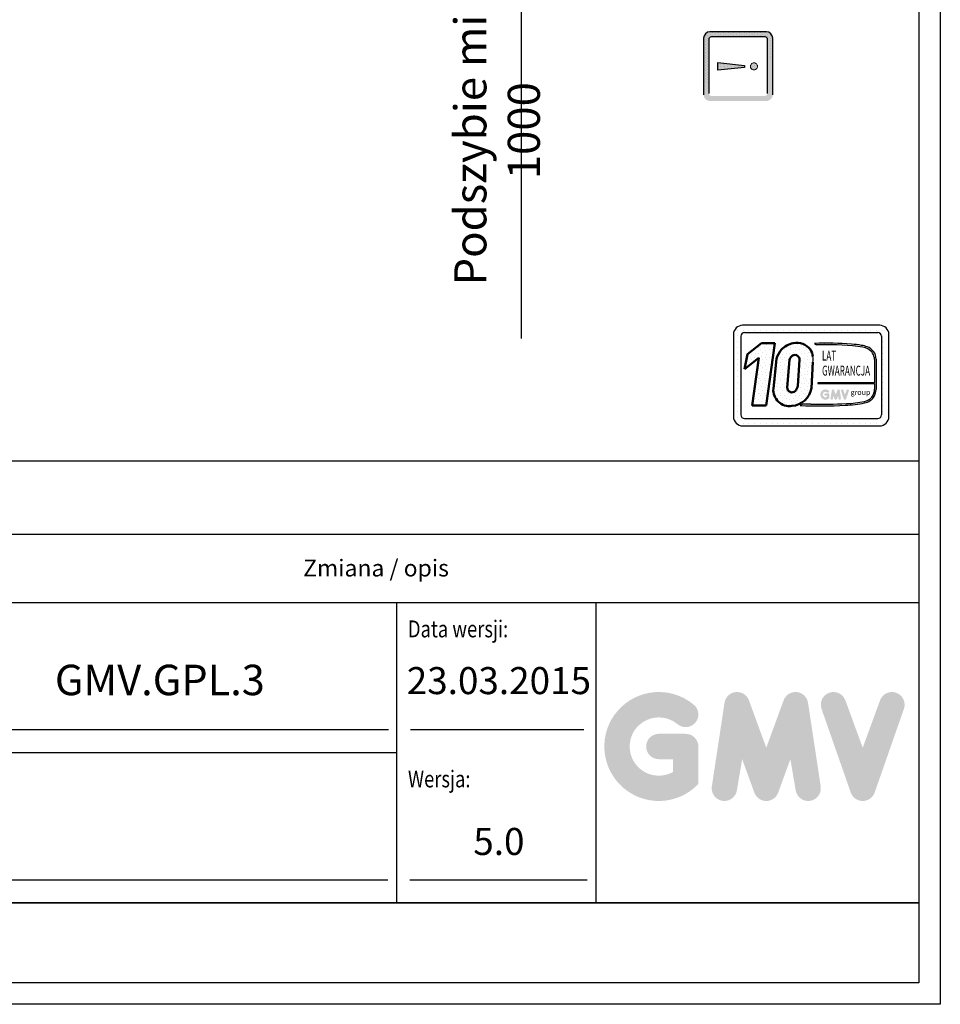
# Model space of a CAD drawing. Units: inches. Extents: x 32982 to 90027, y 30676 to 154566.
# Drawn here: x 63226 to 67361, y 107333 to 111755 of the extents above; entities that cross this region are included whole.
import ezdxf
from ezdxf.enums import TextEntityAlignment as Align

# ---------------------------------------------------------------- set-up
doc = ezdxf.new("R2010")
doc.units = ezdxf.units.IN
doc.header["$MEASUREMENT"] = 0
doc.linetypes.add('CONTINUA', pattern=[0])
doc.linetypes.add('GEN3', pattern=[6.25, 5, -1.25])
for name, color, linetype in [('3', 6, 'GEN3'), ('CARTIGLIO', 7, 'CONTINUA'), ('MURO', 7, 'Continuous'), ('TESTO', 2, 'Continuous'), ('VANO', 7, 'Continuous')]:
    doc.layers.add(name, color=color, linetype=linetype)
doc.layers.add('QUOTE', color=1, linetype='Continuous', lineweight=15)
doc.styles.add('GMV', font='verdana.TTF')
doc.styles.add('QUOTE', font='romans.shx', dxfattribs={"width": 0.8})
doc.dimstyles.new('GMV', dxfattribs={"dimscale": 12, "dimtxt": 3, "dimasz": 3, "dimexe": 1, "dimexo": 0.5, "dimgap": 1, "dimtad": 1, "dimdec": 1, "dimdsep": 46, "dimtxsty": 'QUOTE', "dimcen": 0, "dimclrt": 2, "dimadec": 0, "dimazin": 0, "dimtfac": 1, "dimtdec": 1, "dimtmove": 0, "dimatfit": 3, "dimfxl": 1, "dimtvp": 1, "dimtolj": 1, "dimarcsym": 0})
pattern_1 = [(0, (66345.05, 109869.924), (0, 68.429), [0, -68.429]), (0, (66366.944, 109871.29), (0, 68.429), [0, -68.429]), (0, (66354.63, 109886.35), (0, 68.429), [0, -68.429]), (0, (66369.68, 109897.296), (0, 68.429), [0, -68.429]), (0, (66351.89, 109901.4), (0, 68.429), [0, -68.429]), (0, (66357.364, 109917.824), (0, 68.429), [0, -68.429]), (0, (66347.784, 109930.14), (0, 68.429), [0, -68.429]), (0, (66369.68, 109928.77), (0, 68.429), [0, -68.429]), (0, (66386.104, 109931.51), (0, 68.429), [0, -68.429]), (0, (66394.315, 109915.09), (0, 68.429), [0, -68.429]), (0, (66408, 109913.72), (0, 68.429), [0, -68.429]), (0, (66408, 109889.084), (0, 68.429), [0, -68.429]), (0, (66395.684, 109880.87), (0, 68.429), [0, -68.429]), (0, (66376.524, 109884.98), (0, 68.429), [0, -68.429]), (0, (66388.84, 109897.296), (0, 68.429), [0, -68.429]), (0, (66376.524, 109909.61), (0, 68.429), [0, -68.429]), (0, (66405.264, 109871.29), (0, 68.429), [0, -68.429])]

# ---------------------------------------------------------------- blocks, each defined once
blk = doc.blocks.new('*D394')
at = {"layer": 'Defpoints', "color": 0}
for p in [(64403.4, 113360.1), (65478.1, 113360.1), (63718.4, 112360.1)]:
    blk.add_point(p, dxfattribs=at)
at = {"layer": 'QUOTE', "color": 0, "lineweight": -2}
for p, q in [((64409.4, 113360.1), (65490.1, 113360.1)), ((65478.1, 112540.1), (65478.1, 113180.1)), ((63724.4, 112360.1), (65490.1, 112360.1)), ((65478.1, 112360.1), (65478.1, 110322.9))]:
    blk.add_line(p, q, dxfattribs=at)
at = {"layer": 'QUOTE', "color": 0}
for points in [[(65508.1, 113180.1), (65448.1, 113180.1), (65478.1, 113360.1)], [(65448.1, 112540.1), (65508.1, 112540.1), (65478.1, 112360.1)]]:
    blk.add_solid(points, dxfattribs=at)
at = {"layer": 'QUOTE', "color": 7, "insert": (65370.1, 111256.5), "char_height": 144, "attachment_point": 5, "rotation": 90, "style": 'QUOTE'}
blk.add_mtext('Podszybie min. \\A1;1000', dxfattribs=at)

msp = doc.modelspace()

# ---------------------------------------------------------------- hatches: boundary and pattern name
h = msp.add_hatch()
h.set_pattern_fill('DOTS2', color=256, scale=68.4288, style=0)
h.set_pattern_definition(pattern_1)
h.paths.add_polyline_path([(66515.24885, 110022.03833), (66578.50863, 110022.03833), (66616.74181, 110301.50562), (66558.08888, 110301.50562), (66494.51089, 110252.25506), (66481.08577, 110185.55907), (66545.97448, 110235.83219)])
h = msp.add_hatch()
h.set_pattern_fill('DOTS2', color=256, scale=68.4288, style=0)
h.set_pattern_definition(pattern_1)
h.paths.add_polyline_path([(66624.97122, 110231.67575), (66610.98977, 110098.12508, 0.4930046839), (66694.07213, 110020.34239, 0.3493587254), (66781.38913, 110100.26161), (66788.22953, 110217.2711, 0.0717377161), (66788.46325, 110241.9253, 0.1135880489), (66776.94838, 110273.34597, 0.2931262297), (66700.33175, 110301.53488, 0.1581829566), (66646.20646, 110272.77296, 0.1106407523)])
h.paths.add_polyline_path([(66720.13998, 110110.82609, -0.1291997499), (66710.0834, 110087.5538, -0.6685621845), (66672.86125, 110102.9486), (66683.08844, 110226.60919, -0.6779291205), (66728.44167, 110227.40078)], flags=16)
h = msp.add_hatch()
h.set_pattern_fill('DOTS2', color=256, scale=34.2144, style=0)
h.set_pattern_definition([(0, (66343.678, 109869.24), (0, 34.2144), [0, -34.2144]), (0, (66354.627, 109869.924), (0, 34.2144), [0, -34.2144]), (0, (66348.468, 109877.45), (0, 34.2144), [0, -34.2144]), (0, (66355.995, 109882.926), (0, 34.2144), [0, -34.2144]), (0, (66347.1, 109884.98), (0, 34.2144), [0, -34.2144]), (0, (66349.837, 109893.19), (0, 34.2144), [0, -34.2144]), (0, (66345.047, 109899.35), (0, 34.2144), [0, -34.2144]), (0, (66355.995, 109898.664), (0, 34.2144), [0, -34.2144]), (0, (66364.207, 109900.033), (0, 34.2144), [0, -34.2144]), (0, (66368.312, 109891.82), (0, 34.2144), [0, -34.2144]), (0, (66375.155, 109891.137), (0, 34.2144), [0, -34.2144]), (0, (66375.155, 109878.82), (0, 34.2144), [0, -34.2144]), (0, (66368.997, 109874.714), (0, 34.2144), [0, -34.2144]), (0, (66359.417, 109876.767), (0, 34.2144), [0, -34.2144]), (0, (66365.575, 109882.926), (0, 34.2144), [0, -34.2144]), (0, (66359.417, 109889.084), (0, 34.2144), [0, -34.2144]), (0, (66373.787, 109869.924), (0, 34.2144), [0, -34.2144])])
h.paths.add_polyline_path([(67019.55649, 110040.77187, -0.0522625924), (66938.73119, 110030.58206, -0.0157616884), (66779.12891, 110028.55475, 0.0027296492), (66743.10482, 110028.64734), (66731.23876, 110021.95333, 0.0208455704), (66934.00295, 110023.13441, 0.0412098112), (67020.88168, 110033.84409, 0.2076152963), (67064.06869, 110063.19637, 0.0987016061), (67071.83963, 110094.39285), (67071.83963, 110229.58596, 0.3290611992), (67031.87544, 110285.98044, 0.0336253704), (67007.2012, 110292.21285, 0.0275145385), (66962.27735, 110297.70417, 0.0266431036), (66795.1374, 110301.09056), (66804.32529, 110293.92712, -0.0368992387), (66989.4759, 110287.65634, -0.0829702551), (67034.84269, 110276.35429, -0.2849406718), (67065.0146, 110228.76957), (67065.0146, 110124.64373), (66811.30101, 110124.64373), (66810.19074, 110120.33086), (67065.0146, 110120.33086), (67065.0146, 110095.52965, -0.1642502171), (67053.56679, 110060.27007, -0.1661498076)])
h = msp.add_hatch(color=256)
h.paths.add_polyline_path([(66861.98565, 110055.18051), (66861.98565, 110071.2192, 0.4287573781), (66856.29524, 110076.63523, 0.0001472212), (66856.29205, 110076.64185), (66845.06048, 110076.64185, 1), (66845.06048, 110065.79655), (66851.14035, 110065.79655), (66851.14035, 110060.32937, -1.9042134634), (66853.07739, 110080.77338), (66853.07739, 110080.77338, 1), (66860.04861, 110089.08136, 2.3147547561)])
h.paths.add_polyline_path([(66867.74736, 110054.1368, 0.9912278492), (66878.45513, 110052.41777), (66880.72405, 110065.79655), (66885.94739, 110051.46731, 0.6998439001), (66896.13683, 110051.46731), (66901.36016, 110065.79655), (66903.62909, 110052.41777, 0.9912278492), (66914.33686, 110054.1368), (66908.91421, 110089.92629, 0.7764552148), (66898.45951, 110090.97513), (66891.04211, 110070.67694), (66883.62471, 110090.97513, 0.7764552148), (66873.17001, 110089.92629)])
h.paths.add_polyline_path([(66924.89693, 110090.97513, 0.9927481584), (66914.68389, 110087.3271), (66914.6839, 110087.32708, 0.0003132327), (66914.68614, 110087.32066, -0.0001907072), (66914.68477, 110087.32457), (66927.19542, 110051.53508, 0.7097744405), (66937.43324, 110051.53508), (66949.94388, 110087.32457, 0.9932437394), (66939.73079, 110090.97256, -0.0001260312), (66939.73173, 110090.97513), (66932.31433, 110070.67694)])
at = {"layer": '3'}
h = msp.add_hatch(color=256, dxfattribs=at)
h.set_gradient(color1=(255, 0, 0), color2=(255, 0, 0), rotation=152, centered=1)
h.paths.add_polyline_path([(66297.46054, 111672.22952), (66297.46054, 111418.21352, 0.1751650698), (66303.98213, 111400.16914, 0.1300146497), (66315.74154, 111391.79892, 0.090247666), (66325.68454, 111389.98952), (66327.51047, 111389.98952), (66339.27047, 111389.98952), (66351.03047, 111389.98952), (66362.79047, 111389.98952), (66374.55047, 111389.98952), (66386.31047, 111389.98952), (66398.07047, 111389.98952), (66409.83047, 111389.98952), (66421.59047, 111389.98952), (66433.35047, 111389.98952), (66445.11047, 111389.98952), (66456.87047, 111389.98952), (66468.63047, 111389.98952), (66480.39047, 111389.98952), (66492.15047, 111389.98952), (66503.91047, 111389.98952), (66515.67047, 111389.98952), (66527.43047, 111389.98952), (66539.19047, 111389.98952), (66550.95047, 111389.98952), (66562.71047, 111389.98952), (66574.47047, 111389.98952), (66579.70054, 111389.98952, 0.0586406708), (66586.25293, 111390.76064, 0.1183540259), (66598.00179, 111396.72728, 0.2197580217), (66607.92454, 111418.21352), (66607.92454, 111672.22952, 0.4142135624), (66579.70054, 111700.45352), (66325.68454, 111700.45352, 0.4142135624)])
h.paths.add_polyline_path([(66331.66803, 111412.9074, -0.4142135624), (66320.37843, 111424.197), (66320.37843, 111666.24603, -0.3073700425), (66327.50169, 111676.73872, -0.0947768329), (66331.66803, 111677.53563), (66339.27047, 111677.53563), (66351.03047, 111677.53563), (66362.79047, 111677.53563), (66374.55047, 111677.53563), (66386.31047, 111677.53563), (66398.07047, 111677.53563), (66409.83047, 111677.53563), (66421.59047, 111677.53563), (66433.35047, 111677.53563), (66445.11047, 111677.53563), (66456.87047, 111677.53563), (66468.63047, 111677.53563), (66480.39047, 111677.53563), (66492.15047, 111677.53563), (66503.91047, 111677.53563), (66515.67047, 111677.53563), (66527.43047, 111677.53563), (66539.19047, 111677.53563), (66550.95047, 111677.53563), (66562.71047, 111677.53563), (66573.71705, 111677.53563, -0.0167582304), (66574.47319, 111677.51028, -0.3947154203), (66585.00665, 111666.24603), (66585.00665, 111424.197, -0.4142135624), (66573.71705, 111412.9074)], flags=16)
h.paths.add_polyline_path([(66512.3792, 111556.40015), (66510.42294, 111554.16442), (66509.02561, 111551.36976), (66507.90774, 111548.57511), (66507.62828, 111545.22152), (66507.62828, 111543.82419), (66507.90774, 111542.42686), (66508.18721, 111541.30899), (66508.46667, 111539.91166), (66509.02561, 111538.7938), (66509.58454, 111537.67594), (66510.14347, 111536.55807), (66510.98187, 111535.44021), (66513.49706, 111532.92502), (66516.29172, 111530.96876), (66519.92478, 111529.85089), (66523.55783, 111529.29196), (66526.91142, 111529.57143), (66527.7705, 111529.88382), (66529.98555, 111530.68929), (66532.50074, 111532.08662), (66535.01593, 111534.04288), (66536.97219, 111536.27861), (66538.36952, 111539.07327), (66539.48739, 111542.14739), (66539.76685, 111545.22152), (66539.48739, 111548.57511), (66538.36952, 111551.36976), (66536.97219, 111554.16442), (66535.01593, 111556.40015), (66532.50074, 111558.35641), (66529.98555, 111559.75374), (66526.91142, 111560.59214), (66523.55783, 111560.8716), (66520.48371, 111560.59214), (66517.40958, 111559.75374), (66514.61492, 111558.35641)], flags=0)
h.paths.add_polyline_path([(66360.97748, 111562.16574), (66360.97748, 111527.69388), (66481.73478, 111540.67571), (66481.73478, 111549.76733)], flags=0)
at = {"layer": 'QUOTE'}
h = msp.add_hatch(color=256, dxfattribs=at)
h.paths.add_polyline_path([(66274.05109, 108322.19074), (66274.05109, 108490.51647, 0.4287573781), (66214.33029, 108547.35766, 0.0001472212), (66214.29679, 108547.42708), (66096.42174, 108547.42708, 1), (66096.42174, 108433.60586), (66160.22987, 108433.60586), (66160.22987, 108376.22794, -1.9042134634), (66180.55904, 108590.7874), (66180.55906, 108590.78739, 1), (66253.72191, 108677.97952, 2.3147547561)])
h.paths.add_polyline_path([(66334.5201, 108311.23697, 0.9912278492), (66446.89795, 108293.19579), (66470.71027, 108433.60586), (66525.5291, 108283.22078, 0.6998439001), (66632.46705, 108283.22078), (66687.28588, 108433.60586), (66711.09821, 108293.19579, 0.9912278492), (66823.47605, 108311.23697), (66766.56544, 108686.847, 0.7764552148), (66656.84354, 108697.85455), (66578.99808, 108484.82541), (66501.15261, 108697.85455, 0.7764552148), (66391.43071, 108686.847)])
h.paths.add_polyline_path([(66934.30384, 108697.85455, 0.9927481584), (66827.11818, 108659.56855), (66827.11825, 108659.56834, 0.0003132327), (66827.14179, 108659.50103, -0.0001907072), (66827.12745, 108659.54201), (66958.42641, 108283.93198, 0.7097744405), (67065.87219, 108283.93198), (67197.17115, 108659.54201, 0.9932437394), (67089.98492, 108697.8276, -0.0001260312), (67089.99476, 108697.85455), (67012.1493, 108484.82541)])

# ---------------------------------------------------------------- linework, layer by layer
for p, q in [((66431.6516, 110341.26003), (66431.6516, 109971.74451)), ((66436.55678, 110360.51171), (66436.55678, 110360.51171)), ((66448.99962, 110360.51171), (66448.99962, 110360.51171)), ((67088.56808, 110382.31731), (66472.70888, 110382.31731)), ((66475.071, 110360.51171), (66475.071, 110360.51171)), ((66480.92034, 110349.47149), (67080.35662, 110349.47149)), ((66501.14237, 110360.51171), (66501.14237, 110360.51171)), ((66527.21374, 110360.51171), (66527.21374, 110360.51171)), ((66553.28511, 110360.51171), (66553.28511, 110360.51171)), ((66579.35649, 110360.51171), (66579.35649, 110360.51171)), ((66605.42786, 110360.51171), (66605.42786, 110360.51171)), ((66631.49923, 110360.51171), (66631.49923, 110360.51171)), ((66657.5706, 110360.51171), (66657.5706, 110360.51171)), ((66683.64198, 110360.51171), (66683.64198, 110360.51171)), ((66709.71335, 110360.51171), (66709.71335, 110360.51171)), ((66735.78472, 110360.51171), (66735.78472, 110360.51171)), ((66761.8561, 110360.51171), (66761.8561, 110360.51171)), ((66787.92747, 110360.51171), (66787.92747, 110360.51171)), ((66813.99884, 110360.51171), (66813.99884, 110360.51171)), ((66840.07021, 110360.51171), (66840.07021, 110360.51171)), ((66866.14159, 110360.51171), (66866.14159, 110360.51171)), ((66892.21296, 110360.51171), (66892.21296, 110360.51171)), ((66918.28433, 110360.51171), (66918.28433, 110360.51171)), ((66944.35571, 110360.51171), (66944.35571, 110360.51171)), ((66970.42708, 110360.51171), (66970.42708, 110360.51171)), ((66996.49845, 110360.51171), (66996.49845, 110360.51171)), ((67022.56982, 110360.51171), (67022.56982, 110360.51171)), ((67048.6412, 110360.51171), (67048.6412, 110360.51171)), ((67074.71257, 110360.51171), (67074.71257, 110360.51171)), ((67100.78394, 110360.51171), (67100.78394, 110360.51171)), ((67129.62536, 109971.74451), (67129.62536, 110341.26003)), ((66431.6516, 110334.44034), (66431.6516, 110334.44034)), ((66431.6516, 110308.36897), (66431.6516, 110308.36897)), ((66448.99962, 110334.44034), (66448.99962, 110334.44034)), ((66448.99962, 110308.36897), (66448.99962, 110308.36897)), ((66464.49742, 110333.04857), (66464.49742, 109979.95597)), ((66795.1374, 110301.09056), (66804.32529, 110293.92712)), ((67096.65777, 110334.44034), (67096.65777, 110334.44034)), ((67096.77954, 110333.04857), (67096.77954, 109979.95597)), ((67096.77954, 110308.36897), (67096.77954, 110308.36897)), ((67100.78394, 110334.44034), (67100.78394, 110334.44034)), ((67100.78394, 110308.36897), (67100.78394, 110308.36897)), ((67126.85532, 110334.44034), (67126.85532, 110334.44034)), ((67126.85532, 110308.36897), (67126.85532, 110308.36897)), ((66431.6516, 110282.2976), (66431.6516, 110282.2976)), ((66431.6516, 110256.22622), (66431.6516, 110256.22622)), ((66448.99962, 110282.2976), (66448.99962, 110282.2976)), ((66448.99962, 110256.22622), (66448.99962, 110256.22622)), ((67096.77954, 110282.2976), (67096.77954, 110282.2976)), ((67096.77954, 110256.22622), (67096.77954, 110256.22622)), ((67100.78394, 110282.2976), (67100.78394, 110282.2976)), ((67100.78394, 110256.22622), (67100.78394, 110256.22622)), ((67126.85532, 110282.2976), (67126.85532, 110282.2976)), ((67126.85532, 110256.22622), (67126.85532, 110256.22622)), ((66431.6516, 110230.15485), (66431.6516, 110230.15485)), ((66448.99962, 110230.15485), (66448.99962, 110230.15485)), ((67065.0146, 110228.76957), (67065.0146, 110124.64373)), ((67071.83963, 110229.58596), (67071.83963, 110094.39285)), ((67096.77954, 110230.15485), (67096.77954, 110230.15485)), ((67100.78394, 110230.15485), (67100.78394, 110230.15485)), ((67126.85532, 110230.15485), (67126.85532, 110230.15485)), ((66431.6516, 110204.08348), (66431.6516, 110204.08348)), ((66431.6516, 110178.0121), (66431.6516, 110178.0121)), ((66448.99962, 110204.08348), (66448.99962, 110204.08348)), ((66448.99962, 110178.0121), (66448.99962, 110178.0121)), ((67096.77954, 110204.08348), (67096.77954, 110204.08348)), ((67096.77954, 110178.0121), (67096.77954, 110178.0121)), ((67100.78394, 110204.08348), (67100.78394, 110204.08348)), ((67100.78394, 110178.0121), (67100.78394, 110178.0121)), ((67126.85532, 110204.08348), (67126.85532, 110204.08348)), ((67126.85532, 110178.0121), (67126.85532, 110178.0121)), ((66431.6516, 110151.94073), (66431.6516, 110151.94073)), ((66431.6516, 110125.86936), (66431.6516, 110125.86936)), ((66448.99962, 110151.94073), (66448.99962, 110151.94073)), ((66448.99962, 110125.86936), (66448.99962, 110125.86936)), ((66811.30101, 110124.64373), (66810.19074, 110120.33086)), ((66810.19074, 110120.33086), (67065.0146, 110120.33086)), ((67065.0146, 110124.64373), (66811.30101, 110124.64373)), ((67065.0146, 110120.33086), (67065.0146, 110095.52965)), ((67096.77954, 110151.94073), (67096.77954, 110151.94073)), ((67096.77954, 110125.86936), (67096.77954, 110125.86936)), ((67100.78394, 110151.94073), (67100.78394, 110151.94073)), ((67100.78394, 110125.86936), (67100.78394, 110125.86936)), ((67126.85532, 110151.94073), (67126.85532, 110151.94073)), ((67126.85532, 110125.86936), (67126.85532, 110125.86936)), ((66431.6516, 110099.79799), (66431.6516, 110099.79799)), ((66431.6516, 110073.72661), (66431.6516, 110073.72661)), ((66448.99962, 110099.79799), (66448.99962, 110099.79799)), ((66448.99962, 110073.72661), (66448.99962, 110073.72661)), ((67096.77954, 110099.79799), (67096.77954, 110099.79799)), ((67096.77954, 110073.72661), (67096.77954, 110073.72661)), ((67100.78394, 110099.79799), (67100.78394, 110099.79799)), ((67100.78394, 110073.72661), (67100.78394, 110073.72661)), ((67126.85532, 110099.79799), (67126.85532, 110099.79799)), ((67126.85532, 110073.72661), (67126.85532, 110073.72661)), ((66431.6516, 110047.65524), (66431.6516, 110047.65524)), ((66448.99962, 110047.65524), (66448.99962, 110047.65524)), ((67096.77954, 110047.65524), (67096.77954, 110047.65524)), ((67100.78394, 110047.65524), (67100.78394, 110047.65524)), ((67126.85532, 110047.65524), (67126.85532, 110047.65524)), ((66431.6516, 110021.58387), (66431.6516, 110021.58387)), ((66431.6516, 109995.5125), (66431.6516, 109995.5125)), ((66448.99962, 110021.58387), (66448.99962, 110021.58387)), ((66448.99962, 109995.5125), (66448.99962, 109995.5125)), ((66743.10482, 110028.64734), (66731.23876, 110021.95333)), ((67096.77954, 110021.58387), (67096.77954, 110021.58387)), ((67096.77954, 109995.5125), (67096.77954, 109995.5125)), ((67100.78394, 110021.58387), (67100.78394, 110021.58387)), ((67100.78394, 109995.5125), (67100.78394, 109995.5125)), ((67126.85532, 110021.58387), (67126.85532, 110021.58387)), ((67126.85532, 109995.5125), (67126.85532, 109995.5125)), ((66431.87846, 109969.44112), (66431.87846, 109969.44112)), ((66443.13771, 109943.36975), (66443.13771, 109943.36975)), ((66448.99962, 109969.44112), (66448.99962, 109969.44112)), ((66448.99962, 109943.36975), (66448.99962, 109943.36975)), ((66475.071, 109943.36975), (66475.071, 109943.36975)), ((66480.92034, 109963.53305), (67080.35662, 109963.53305)), ((66501.14237, 109943.36975), (66501.14237, 109943.36975)), ((66527.21374, 109943.36975), (66527.21374, 109943.36975)), ((66553.28511, 109943.36975), (66553.28511, 109943.36975)), ((66579.35649, 109943.36975), (66579.35649, 109943.36975)), ((66605.42786, 109943.36975), (66605.42786, 109943.36975)), ((66631.49923, 109943.36975), (66631.49923, 109943.36975)), ((66657.5706, 109943.36975), (66657.5706, 109943.36975)), ((66683.64198, 109943.36975), (66683.64198, 109943.36975)), ((66709.71335, 109943.36975), (66709.71335, 109943.36975)), ((66735.78472, 109943.36975), (66735.78472, 109943.36975)), ((66761.8561, 109943.36975), (66761.8561, 109943.36975)), ((66787.92747, 109943.36975), (66787.92747, 109943.36975)), ((66813.99884, 109943.36975), (66813.99884, 109943.36975)), ((66840.07021, 109943.36975), (66840.07021, 109943.36975)), ((66866.14159, 109943.36975), (66866.14159, 109943.36975)), ((66892.21296, 109943.36975), (66892.21296, 109943.36975)), ((66918.28433, 109943.36975), (66918.28433, 109943.36975)), ((66944.35571, 109943.36975), (66944.35571, 109943.36975)), ((66970.42708, 109943.36975), (66970.42708, 109943.36975)), ((66996.49845, 109943.36975), (66996.49845, 109943.36975)), ((67022.56982, 109943.36975), (67022.56982, 109943.36975)), ((67048.6412, 109943.36975), (67048.6412, 109943.36975)), ((67074.71257, 109943.36975), (67074.71257, 109943.36975)), ((67092.87041, 109969.44112), (67092.87041, 109969.44112)), ((67100.78394, 109969.44112), (67100.78394, 109969.44112)), ((67100.78394, 109943.36975), (67100.78394, 109943.36975)), ((67126.85532, 109969.44112), (67126.85532, 109969.44112)), ((66472.70888, 109930.68723), (67088.56808, 109930.68723))]:
    msp.add_line(p, q)
at = {"lineweight": 50}
for p, q in [((66494.51089, 110252.25506), (66558.08888, 110301.50562)), ((66558.08888, 110301.50562), (66616.74181, 110301.50562)), ((66616.74181, 110301.50562), (66578.50863, 110022.03833)), ((66481.08577, 110185.55907), (66494.51089, 110252.25506)), ((66545.97448, 110235.83219), (66481.08577, 110185.55907)), ((66515.24885, 110022.03833), (66545.97448, 110235.83219)), ((66624.97122, 110231.67575), (66610.98977, 110098.12508)), ((66672.86125, 110102.9486), (66683.08844, 110226.60919)), ((66720.13998, 110110.82609), (66728.44167, 110227.40078)), ((66788.22953, 110217.2711), (66781.38913, 110100.26161)), ((66578.50863, 110022.03833), (66515.24885, 110022.03833))]:
    msp.add_line(p, q, dxfattribs=at)
for centre, radius, start, end in [((66472.70888, 110341.26003), 41.05728, 90, 180), ((66480.92034, 110333.04857), 16.42291, 90, 180), ((67080.35662, 110333.04857), 16.42291, 0, 90), ((67088.56808, 110341.26003), 41.05728, 0, 90), ((66846.95438, 108732.1878), 1569.75822, 85.78694509, 91.89165044), ((66854.4726, 109038.06589), 1256.86204, 83.83379308, 92.28664072), ((66934.8824, 109887.08472), 411.53227, 79.87882428, 86.18310143), ((66978.33921, 110146.25041), 141.8438, 66.52493063, 85.49685738), ((66973.25358, 110105.85449), 189.42513, 71.97256024, 79.676025), ((67013.65187, 110230.70859), 58.19859, 358.89472246, 71.75220037), ((67011.56868, 110228.23914), 53.44855, 0.56862661, 64.18625856), ((66702.8707, 110230.40851), 86.36389, 351.25037778, 7.66333444), ((67007.07106, 110094.85412), 57.94747, 323.35770939, 0.66794636), ((66989.7068, 110098.28578), 82.22504, 334.73861307, 357.28632418), ((66826.78234, 112560.43044), 2532.32411, 268.92174068, 272.53375448), ((66912.58218, 110554.64542), 531.94249, 272.30786545, 281.74711751), ((66930.53362, 110421.25164), 390.75558, 271.20208304, 283.16889955), ((67008.03327, 110100.28243), 60.61593, 280.95874384, 318.69276915), ((67008.65412, 110098.28231), 65.58808, 280.74449191, 327.65990844), ((66818.4624, 112453.22911), 2432.83988, 267.94535698, 272.72211799), ((66752.63699, 106729.29246), 3299.36865, 89.53994498, 90.16553294), ((66472.70888, 109971.74451), 41.05728, 180, 270), ((66480.92034, 109979.95597), 16.42291, 180, 270), ((67080.35662, 109979.95597), 16.42291, 270, 0), ((67088.56808, 109971.74451), 41.05728, 270, 0)]:
    msp.add_arc(centre, radius, start, end)
for centre, radius, start, end in [((66717.58842, 110203.75211), 99.29382, 100.00848358, 135.96343554), ((66716.66418, 110227.71062), 75.60933, 37.12585192, 102.4748315), ((66727.31391, 110204.82932), 105.80529, 140.04712258, 165.30140037), ((66714.44319, 110232.61912), 74.60278, 7.16592184, 33.08728479), ((66721.5556, 110216.72046), 39.71788, 138.96585377, 165.58317102), ((66706.95068, 110227.75523), 21.49392, 359.05512968, 135.59308334), ((66682.38732, 110091.12435), 71.73995, 174.39988921, 279.37394189), ((66694.65591, 110102.9486), 21.79466, 180, 315.06075983), ((66687.5208, 110115.15954), 95.04321, 273.95252826, 350.98175662), ((66670.83178, 110118.32449), 49.8751, 321.90588773, 351.35316204)]:
    msp.add_arc(centre, radius, start, end, dxfattribs=at)
at = {"layer": 'CARTIGLIO'}
for p, q in [((67360.58446, 123750.16325), (67360.58446, 107332.57597)), ((67264.58446, 123654.16325), (67264.58446, 107428.57597)), ((55744.58446, 107788.57597), (67264.58446, 107788.57597)), ((55744.58446, 107788.57597), (67264.58446, 107788.57597)), ((67264.58446, 107788.57597), (55744.58446, 107788.57597)), ((67264.58446, 107428.57597), (55744.58446, 107428.57597)), ((67264.58446, 107428.57597), (55744.58446, 107428.57597)), ((67264.58446, 107428.57597), (55744.58446, 107428.57597)), ((67264.58446, 107428.57597), (55744.58446, 107428.57597)), ((67264.58446, 107428.57597), (55744.58446, 107428.57597)), ((67360.58446, 107332.57597), (55648.58446, 107332.57597))]:
    msp.add_line(p, q, dxfattribs=at)
at = {"layer": 'MURO', "color": 1}
msp.add_lwpolyline([(66360.97748, 111527.69388), (66360.97748, 111562.16574), (66481.73478, 111549.76733), (66481.73478, 111540.67571)], close=True, dxfattribs=at)
at = {"layer": 'TESTO', "color": 4}
for p, q in [((62787.04398, 108566.17597), (64882.67892, 108566.17597)), ((64981.56204, 108566.17597), (65759.67085, 108566.17597)), ((62784.30952, 107892.25597), (64879.94446, 107892.25597)), ((64978.82758, 107892.25597), (65774.41809, 107892.25597))]:
    msp.add_line(p, q, dxfattribs=at)
at = {"layer": 'VANO', "color": 1}
for p, q in [((66297.46054, 111672.22952), (66297.46054, 111418.21352)), ((66303.99047, 111678.55376), (66303.99047, 111678.55376)), ((66303.99047, 111666.79376), (66303.99047, 111666.79376)), ((66315.75047, 111696.19376), (66315.75047, 111696.19376)), ((66315.75047, 111684.43376), (66315.75047, 111684.43376)), ((66315.75047, 111672.67376), (66315.75047, 111672.67376)), ((66320.37843, 111666.24603), (66320.37843, 111424.197)), ((66579.70054, 111700.45352), (66325.68454, 111700.45352)), ((66327.51047, 111690.31376), (66327.51047, 111690.31376)), ((66327.51047, 111678.55376), (66327.51047, 111678.55376)), ((66327.51047, 111676.71662), (66327.51047, 111676.71662)), ((66573.71705, 111677.53563), (66331.66803, 111677.53563)), ((66339.27047, 111696.19376), (66339.27047, 111696.19376)), ((66339.27047, 111684.43376), (66339.27047, 111684.43376)), ((66339.27047, 111677.53563), (66339.27047, 111677.53563)), ((66351.03047, 111690.31376), (66351.03047, 111690.31376)), ((66351.03047, 111678.55376), (66351.03047, 111678.55376)), ((66351.03047, 111677.53563), (66351.03047, 111677.53563)), ((66362.79047, 111696.19376), (66362.79047, 111696.19376)), ((66362.79047, 111684.43376), (66362.79047, 111684.43376)), ((66362.79047, 111677.53563), (66362.79047, 111677.53563)), ((66374.55047, 111690.31376), (66374.55047, 111690.31376)), ((66374.55047, 111678.55376), (66374.55047, 111678.55376)), ((66374.55047, 111677.53563), (66374.55047, 111677.53563)), ((66386.31047, 111696.19376), (66386.31047, 111696.19376)), ((66386.31047, 111684.43376), (66386.31047, 111684.43376)), ((66386.31047, 111677.53563), (66386.31047, 111677.53563)), ((66398.07047, 111690.31376), (66398.07047, 111690.31376)), ((66398.07047, 111678.55376), (66398.07047, 111678.55376)), ((66398.07047, 111677.53563), (66398.07047, 111677.53563)), ((66409.83047, 111696.19376), (66409.83047, 111696.19376)), ((66409.83047, 111684.43376), (66409.83047, 111684.43376)), ((66409.83047, 111677.53563), (66409.83047, 111677.53563)), ((66421.59047, 111690.31376), (66421.59047, 111690.31376)), ((66421.59047, 111678.55376), (66421.59047, 111678.55376)), ((66421.59047, 111677.53563), (66421.59047, 111677.53563)), ((66433.35047, 111696.19376), (66433.35047, 111696.19376)), ((66433.35047, 111684.43376), (66433.35047, 111684.43376)), ((66433.35047, 111677.53563), (66433.35047, 111677.53563)), ((66445.11047, 111690.31376), (66445.11047, 111690.31376)), ((66445.11047, 111678.55376), (66445.11047, 111678.55376)), ((66445.11047, 111677.53563), (66445.11047, 111677.53563)), ((66456.87047, 111696.19376), (66456.87047, 111696.19376)), ((66456.87047, 111684.43376), (66456.87047, 111684.43376)), ((66456.87047, 111677.53563), (66456.87047, 111677.53563)), ((66468.63047, 111690.31376), (66468.63047, 111690.31376)), ((66468.63047, 111678.55376), (66468.63047, 111678.55376)), ((66468.63047, 111677.53563), (66468.63047, 111677.53563)), ((66480.39047, 111696.19376), (66480.39047, 111696.19376)), ((66480.39047, 111684.43376), (66480.39047, 111684.43376)), ((66480.39047, 111677.53563), (66480.39047, 111677.53563)), ((66492.15047, 111690.31376), (66492.15047, 111690.31376)), ((66492.15047, 111678.55376), (66492.15047, 111678.55376)), ((66492.15047, 111677.53563), (66492.15047, 111677.53563)), ((66503.91047, 111696.19376), (66503.91047, 111696.19376)), ((66503.91047, 111684.43376), (66503.91047, 111684.43376)), ((66503.91047, 111677.53563), (66503.91047, 111677.53563)), ((66515.67047, 111690.31376), (66515.67047, 111690.31376)), ((66515.67047, 111678.55376), (66515.67047, 111678.55376)), ((66515.67047, 111677.53563), (66515.67047, 111677.53563)), ((66527.43047, 111696.19376), (66527.43047, 111696.19376)), ((66527.43047, 111684.43376), (66527.43047, 111684.43376)), ((66527.43047, 111677.53563), (66527.43047, 111677.53563)), ((66539.19047, 111690.31376), (66539.19047, 111690.31376)), ((66539.19047, 111678.55376), (66539.19047, 111678.55376)), ((66539.19047, 111677.53563), (66539.19047, 111677.53563)), ((66550.95047, 111696.19376), (66550.95047, 111696.19376)), ((66550.95047, 111684.43376), (66550.95047, 111684.43376)), ((66550.95047, 111677.53563), (66550.95047, 111677.53563)), ((66562.71047, 111690.31376), (66562.71047, 111690.31376)), ((66562.71047, 111678.55376), (66562.71047, 111678.55376)), ((66562.71047, 111677.53563), (66562.71047, 111677.53563)), ((66574.47047, 111696.19376), (66574.47047, 111696.19376)), ((66574.47047, 111684.43376), (66574.47047, 111684.43376)), ((66574.47047, 111677.46971), (66574.47047, 111677.46971)), ((66585.00665, 111424.197), (66585.00665, 111666.24603)), ((66586.23047, 111690.31376), (66586.23047, 111690.31376)), ((66586.23047, 111678.55376), (66586.23047, 111678.55376)), ((66586.23047, 111666.79376), (66586.23047, 111666.79376)), ((66597.99047, 111684.43376), (66597.99047, 111684.43376)), ((66597.99047, 111672.67376), (66597.99047, 111672.67376)), ((66607.92454, 111418.21352), (66607.92454, 111672.22952)), ((66303.99047, 111655.03376), (66303.99047, 111655.03376)), ((66303.99047, 111643.27376), (66303.99047, 111643.27376)), ((66303.99047, 111631.51376), (66303.99047, 111631.51376)), ((66315.75047, 111660.91376), (66315.75047, 111660.91376)), ((66315.75047, 111649.15376), (66315.75047, 111649.15376)), ((66315.75047, 111637.39376), (66315.75047, 111637.39376)), ((66315.75047, 111625.63376), (66315.75047, 111625.63376)), ((66586.23047, 111655.03376), (66586.23047, 111655.03376)), ((66586.23047, 111643.27376), (66586.23047, 111643.27376)), ((66586.23047, 111631.51376), (66586.23047, 111631.51376)), ((66597.99047, 111660.91376), (66597.99047, 111660.91376)), ((66597.99047, 111649.15376), (66597.99047, 111649.15376)), ((66597.99047, 111637.39376), (66597.99047, 111637.39376)), ((66597.99047, 111625.63376), (66597.99047, 111625.63376)), ((66303.99047, 111619.75376), (66303.99047, 111619.75376)), ((66303.99047, 111607.99376), (66303.99047, 111607.99376)), ((66303.99047, 111596.23376), (66303.99047, 111596.23376)), ((66303.99047, 111584.47376), (66303.99047, 111584.47376)), ((66315.75047, 111613.87376), (66315.75047, 111613.87376)), ((66315.75047, 111602.11376), (66315.75047, 111602.11376)), ((66315.75047, 111590.35376), (66315.75047, 111590.35376)), ((66315.75047, 111578.59376), (66315.75047, 111578.59376)), ((66586.23047, 111619.75376), (66586.23047, 111619.75376)), ((66586.23047, 111607.99376), (66586.23047, 111607.99376)), ((66586.23047, 111596.23376), (66586.23047, 111596.23376)), ((66586.23047, 111584.47376), (66586.23047, 111584.47376)), ((66597.99047, 111613.87376), (66597.99047, 111613.87376)), ((66597.99047, 111602.11376), (66597.99047, 111602.11376)), ((66597.99047, 111590.35376), (66597.99047, 111590.35376)), ((66597.99047, 111578.59376), (66597.99047, 111578.59376)), ((66303.99047, 111572.71376), (66303.99047, 111572.71376)), ((66303.99047, 111560.95376), (66303.99047, 111560.95376)), ((66303.99047, 111549.19376), (66303.99047, 111549.19376)), ((66303.99047, 111537.43376), (66303.99047, 111537.43376)), ((66315.75047, 111566.83376), (66315.75047, 111566.83376)), ((66315.75047, 111555.07376), (66315.75047, 111555.07376)), ((66315.75047, 111543.31376), (66315.75047, 111543.31376)), ((66363.76404, 111554.99793), (66363.76404, 111554.99793)), ((66363.76404, 111543.38958), (66363.76404, 111543.38958)), ((66363.76404, 111543.23793), (66363.76404, 111543.23793)), ((66373.14922, 111554.99793), (66373.14922, 111554.99793)), ((66373.14922, 111543.38958), (66373.14922, 111543.38958)), ((66373.14922, 111543.23793), (66373.14922, 111543.23793)), ((66385.74513, 111554.99793), (66385.74513, 111554.99793)), ((66385.74513, 111543.38958), (66385.74513, 111543.38958)), ((66385.74513, 111543.23793), (66385.74513, 111543.23793)), ((66390.928, 111554.99793), (66390.928, 111554.99793)), ((66390.928, 111543.38958), (66390.928, 111543.38958)), ((66390.928, 111543.23793), (66390.928, 111543.23793)), ((66390.93031, 111554.99793), (66390.93031, 111554.99793)), ((66390.93031, 111543.38958), (66390.93031, 111543.38958)), ((66390.93031, 111543.23793), (66390.93031, 111543.23793)), ((66406.73462, 111554.99793), (66406.73462, 111554.99793)), ((66406.73462, 111543.38958), (66406.73462, 111543.38958)), ((66406.73462, 111543.23793), (66406.73462, 111543.23793)), ((66421.80031, 111554.99793), (66421.80031, 111554.99793)), ((66421.80031, 111543.38958), (66421.80031, 111543.38958)), ((66421.80031, 111543.23793), (66421.80031, 111543.23793)), ((66437.60693, 111554.99793), (66437.60693, 111554.99793)), ((66437.60693, 111543.38958), (66437.60693, 111543.38958)), ((66437.60693, 111543.23793), (66437.60693, 111543.23793)), ((66455.38938, 111543.38958), (66455.38938, 111543.38958)), ((66455.38938, 111543.23793), (66455.38938, 111543.23793)), ((66465.01881, 111543.38958), (66465.01881, 111543.38958)), ((66465.01881, 111543.23793), (66465.01881, 111543.23793)), ((66470.70204, 111543.38958), (66470.70204, 111543.38958)), ((66470.70204, 111543.23793), (66470.70204, 111543.23793)), ((66478.35565, 111543.38958), (66478.35565, 111543.38958)), ((66478.35565, 111543.23793), (66478.35565, 111543.23793)), ((66516.0105, 111557.19504), (66516.0105, 111557.19504)), ((66516.0105, 111545.43504), (66516.0105, 111545.43504)), ((66516.0105, 111533.67504), (66516.0105, 111533.67504)), ((66527.7705, 111551.31504), (66527.7705, 111551.31504)), ((66527.7705, 111539.55504), (66527.7705, 111539.55504)), ((66539.5305, 111545.43504), (66539.5305, 111545.43504)), ((66539.5305, 111542.62165), (66539.5305, 111542.62165)), ((66586.23047, 111572.71376), (66586.23047, 111572.71376)), ((66586.23047, 111560.95376), (66586.23047, 111560.95376)), ((66586.23047, 111549.19376), (66586.23047, 111549.19376)), ((66586.23047, 111537.43376), (66586.23047, 111537.43376)), ((66303.99047, 111525.67376), (66303.99047, 111525.67376)), ((66303.99047, 111513.91376), (66303.99047, 111513.91376)), ((66303.99047, 111502.15376), (66303.99047, 111502.15376)), ((66303.99047, 111490.39376), (66303.99047, 111490.39376)), ((66315.75047, 111531.55376), (66315.75047, 111531.55376)), ((66315.75047, 111519.79376), (66315.75047, 111519.79376)), ((66315.75047, 111508.03376), (66315.75047, 111508.03376)), ((66315.75047, 111496.27376), (66315.75047, 111496.27376)), ((66363.76404, 111531.62958), (66363.76404, 111531.62958)), ((66373.14922, 111531.62958), (66373.14922, 111531.62958)), ((66385.74513, 111531.62958), (66385.74513, 111531.62958)), ((66390.928, 111531.62958), (66390.928, 111531.62958)), ((66390.93031, 111531.62958), (66390.93031, 111531.62958)), ((66516.0105, 111531.16561), (66516.0105, 111531.16561)), ((66527.7705, 111529.88382), (66527.7705, 111529.88382)), ((66586.23047, 111525.67376), (66586.23047, 111525.67376)), ((66586.23047, 111513.91376), (66586.23047, 111513.91376)), ((66586.23047, 111502.15376), (66586.23047, 111502.15376)), ((66586.23047, 111490.39376), (66586.23047, 111490.39376)), ((66303.99047, 111478.63376), (66303.99047, 111478.63376)), ((66315.75047, 111484.51376), (66315.75047, 111484.51376)), ((66315.75047, 111472.75376), (66315.75047, 111472.75376)), ((66586.23047, 111478.63376), (66586.23047, 111478.63376))]:
    msp.add_line(p, q, dxfattribs=at)
at = {"layer": 'VANO', "color": 1, "lineweight": 0}
for p, q in [((66507.90774, 111548.57511), (66507.62828, 111545.22152)), ((66507.62828, 111545.22152), (66507.62828, 111543.82419)), ((66507.62828, 111543.82419), (66507.90774, 111542.42686)), ((66509.02561, 111551.36976), (66507.90774, 111548.57511)), ((66507.90774, 111542.42686), (66508.18721, 111541.30899)), ((66508.18721, 111541.30899), (66508.46667, 111539.91166)), ((66508.46667, 111539.91166), (66509.02561, 111538.7938)), ((66510.42294, 111554.16442), (66509.02561, 111551.36976)), ((66509.02561, 111538.7938), (66509.58454, 111537.67594)), ((66509.58454, 111537.67594), (66510.14347, 111536.55807)), ((66510.14347, 111536.55807), (66510.98187, 111535.44021)), ((66512.3792, 111556.40015), (66510.42294, 111554.16442)), ((66510.98187, 111535.44021), (66513.49706, 111532.92502)), ((66514.61492, 111558.35641), (66512.3792, 111556.40015)), ((66517.40958, 111559.75374), (66514.61492, 111558.35641)), ((66520.48371, 111560.59214), (66517.40958, 111559.75374)), ((66523.55783, 111560.8716), (66520.48371, 111560.59214)), ((66526.91142, 111560.59214), (66523.55783, 111560.8716)), ((66529.98555, 111559.75374), (66526.91142, 111560.59214)), ((66532.50074, 111558.35641), (66529.98555, 111559.75374)), ((66535.01593, 111556.40015), (66532.50074, 111558.35641)), ((66532.50074, 111532.08662), (66535.01593, 111534.04288)), ((66536.97219, 111554.16442), (66535.01593, 111556.40015)), ((66535.01593, 111534.04288), (66536.97219, 111536.27861)), ((66538.36952, 111551.36976), (66536.97219, 111554.16442)), ((66536.97219, 111536.27861), (66538.36952, 111539.07327)), ((66539.48739, 111548.57511), (66538.36952, 111551.36976)), ((66538.36952, 111539.07327), (66539.48739, 111542.14739)), ((66539.76685, 111545.22152), (66539.48739, 111548.57511)), ((66539.48739, 111542.14739), (66539.76685, 111545.22152)), ((66513.49706, 111532.92502), (66516.29172, 111530.96876)), ((66516.29172, 111530.96876), (66519.92478, 111529.85089)), ((66519.92478, 111529.85089), (66523.55783, 111529.29196)), ((66523.55783, 111529.29196), (66526.91142, 111529.57143)), ((66526.91142, 111529.57143), (66529.98555, 111530.68929)), ((66529.98555, 111530.68929), (66532.50074, 111532.08662))]:
    msp.add_line(p, q, dxfattribs=at)
at = {"layer": 'VANO'}
for p, q in [((67264.58446, 109771.77788), (61302.98446, 109771.77788)), ((67264.58446, 109443.39888), (61302.98446, 109443.39888)), ((67264.58446, 109136.41597), (55744.58446, 109136.41597)), ((64917.87584, 109136.41597), (64917.87584, 107788.57597)), ((65813.06446, 109136.41597), (65813.06446, 107788.57597)), ((64917.87584, 108462.49597), (61302.98446, 108462.49597))]:
    msp.add_line(p, q, dxfattribs=at)
at = {"layer": 'VANO', "color": 1}
for centre, radius, start, end in [((66325.68454, 111672.22952), 28.224, 90, 180), ((66331.66803, 111666.24603), 11.2896, 90, 180), ((66573.71705, 111666.24603), 11.2896, 0, 90), ((66579.70054, 111672.22952), 28.224, 0, 90)]:
    msp.add_arc(centre, radius, start, end, dxfattribs=at)

# ---------------------------------------------------------------- texts
at = {"style": 'GMV', "width": 0.6}
for s, p in [('LAT', (66860.91451, 110240.53738)), ('GWARANCJA', (66937.42938, 110173.0597))]:
    msp.add_text(s, height=44.47872, dxfattribs=at).set_placement(p, align=Align.MIDDLE)
at = {"style": 'GMV'}
msp.add_text('group', height=23.279478, dxfattribs=at).set_placement((67001.89466, 110078.47046), align=Align.MIDDLE)
at = {"layer": 'TESTO', "color": 4, "style": 'QUOTE', "width": 0.8}
for s, p in [('Data wersji:', (64969.71584, 108980.89597)), ('Wersja:', (64969.71584, 108306.97597))]:
    msp.add_text(s, height=75.6, dxfattribs=at).set_placement(p)
at = {"layer": 'TESTO', "color": 4, "insert": (64498.8461, 109329.69974), "char_height": 75.6, "width": 4770, "attachment_point": 1, "style": 'QUOTE'}
msp.add_mtext('\\fRomanS|b0|i0|c238|p2;Zmiana / opis', dxfattribs=at)
at = {"layer": 'TESTO', "color": 2, "attachment_point": 5, "style": 'QUOTE'}
for s, insert, char_height, width in [('GMV.GPL.3', (63855.55502, 108771.67095), 136.8, 1507.14), ('23.03.2015', (65378.16713, 108770.726), 121.426395, 882.2507115), ('5.0', (65378.16713, 108048.24537), 121.426395, 882.2507115)]:
    msp.add_mtext(s, dxfattribs=dict(at, insert=insert, char_height=char_height, width=width))

# ---------------------------------------------------------------- dimensions: what is measured, and where the dimension line sits
at = {"layer": 'QUOTE'}
dim = msp.add_linear_dim(base=(65478.07489, 113360.06801), p1=(63718.35291, 112360.06887), p2=(64403.35084, 113360.06801), angle=90, text='Podszybie min. <>', dimstyle='GMV', override={"dimtxt": 12, "dimasz": 15, "dimclrt": 7}, dxfattribs=at)
dim.commit()
dim.dimension.update_dxf_attribs({"geometry": '*D394', "text_midpoint": (65478.07489, 111256.51656), "dimtype": 160})

doc.saveas('drawing.dxf')
